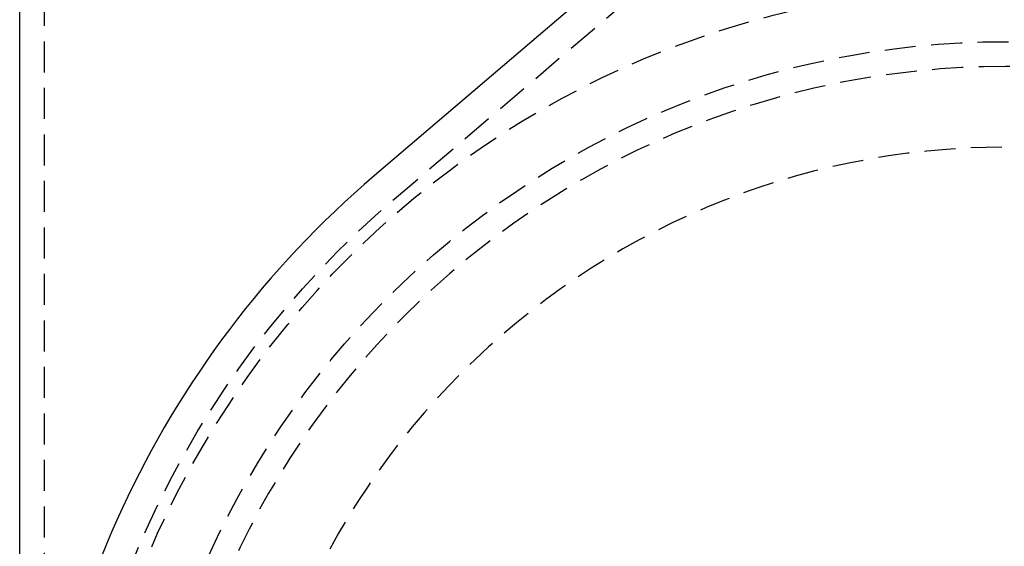
# Model space of a CAD drawing. Extents: x -90 to 90, y -289 to 400.
# Drawn here: x -80 to 0, y 220 to 262 of the extents above; entities that cross this region are included whole.
import ezdxf

# ---------------------------------------------------------------- set-up
doc = ezdxf.new("R2010")
doc.units = 0
doc.header["$LTSCALE"] = 10
doc.linetypes.add('VERDECKT', pattern=[0.375, 0.25, -0.125])
doc.layers.get('0').update_dxf_attribs({"linetype": 'CONTINUOUS'})

# ---------------------------------------------------------------- blocks, each defined once
blk = doc.blocks.new('A$C14E70073')
at = {"color": 3, "linetype": 'CONTINUOUS', "extrusion": (2e-16, 1, -2e-16)}
for p, q in [((-79.5, 10.523931), (-79.5, 313.221055)), ((-16.838751, 278.744179), (-50.906256, 249.689831))]:
    blk.add_line(p, q, dxfattribs=at)
at = {"color": 1, "linetype": 'VERDECKT', "extrusion": (2e-16, 1, -2e-16)}
for p, q in [((-77.5, 10.523931), (-77.5, 313.221055)), ((-49.300299, 247.806775), (-15.232794, 276.861123))]:
    blk.add_line(p, q, dxfattribs=at)
at = {"color": 1, "linetype": 'VERDECKT'}
for radius in [75, 70.5]:
    blk.add_circle((0, 190), radius, dxfattribs=at)
at = {"color": 1, "linetype": 'VERDECKT', "extrusion": (0, -2e-16, -1)}
for radius in [68.5, 62]:
    blk.add_circle((0, 190), radius, dxfattribs=at)
at = {"color": 3, "linetype": 'CONTINUOUS'}
blk.add_arc((0, 190), 78.449492, 130.45908308, 229.54091692, dxfattribs=at)
at = {"color": 1, "linetype": 'VERDECKT', "extrusion": (0, -2e-16, -1)}
blk.add_arc((0, 190), 75.974619, 310.45908308, 49.54091692, dxfattribs=at)

msp = doc.modelspace()

# ---------------------------------------------------------------- block references
msp.add_blockref('A$C14E70073', (0, 0))

doc.saveas('drawing.dxf')
